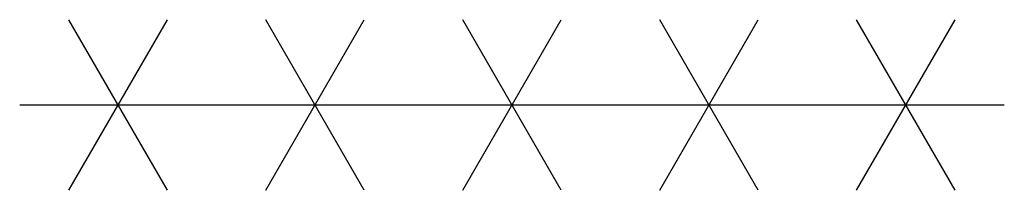
# Model space of a CAD drawing. Units: inches. Extents: x -132 to 154, y -99 to 68.
# Drawn here: x -102 to -82, y -77 to -74 of the extents above; entities that cross this region are included whole.
import ezdxf

# ---------------------------------------------------------------- set-up
doc = ezdxf.new("R2010")
doc.units = ezdxf.units.IN
doc.header["$MEASUREMENT"] = 0
doc.layers.add('CART', color=3, linetype='Continuous')
doc.layers.add('CART-COUNT', color=3, linetype='Continuous')

# ---------------------------------------------------------------- blocks, each defined once
blk = doc.blocks.new('MCT576_06_0T')
at = {"layer": 'CART'}
blk.add_point((0, 0), dxfattribs=at)
at = {"layer": 'CART-COUNT'}
for p, q in [((0, 2), (0, -2)), ((1.7321, -1), (-1.7321, 1)), ((1.7321, 1), (-1.7321, -1))]:
    blk.add_line(p, q, dxfattribs=at)
blk = doc.blocks.new('MCT583_03_0T')
at = {"layer": 'CART'}
blk.add_point((0, 0), dxfattribs=at)
at = {"layer": 'CART-COUNT'}
for p, q in [((0, 2), (0, -2)), ((1.7321, -1), (-1.7321, 1)), ((1.7321, 1), (-1.7321, -1))]:
    blk.add_line(p, q, dxfattribs=at)
blk = doc.blocks.new('MCT585_03_0T')
at = {"layer": 'CART'}
blk.add_point((0, 0), dxfattribs=at)
at = {"layer": 'CART-COUNT'}
for p, q in [((0, 2), (0, -2)), ((1.7321, -1), (-1.7321, 1)), ((1.7321, 1), (-1.7321, -1))]:
    blk.add_line(p, q, dxfattribs=at)
blk = doc.blocks.new('MCT580_03_0T')
at = {"layer": 'CART'}
blk.add_point((0, 0), dxfattribs=at)
at = {"layer": 'CART-COUNT'}
for p, q in [((0, 2), (0, -2)), ((1.7321, -1), (-1.7321, 1)), ((1.7321, 1), (-1.7321, -1))]:
    blk.add_line(p, q, dxfattribs=at)
blk = doc.blocks.new('MCT575_06_0T')
at = {"layer": 'CART'}
blk.add_point((0, 0), dxfattribs=at)
at = {"layer": 'CART-COUNT'}
for p, q in [((0, 2), (0, -2)), ((1.7321, -1), (-1.7321, 1)), ((1.7321, 1), (-1.7321, -1))]:
    blk.add_line(p, q, dxfattribs=at)

msp = doc.modelspace()

# ---------------------------------------------------------------- block references
at = {"rotation": 270}
for name, p in [('MCT585_03_0T', (-99.958, -75.346)), ('MCT580_03_0T', (-95.958, -75.346)), ('MCT583_03_0T', (-91.958, -75.346)), ('MCT576_06_0T', (-87.958, -75.346)), ('MCT575_06_0T', (-83.958, -75.346))]:
    msp.add_blockref(name, p, dxfattribs=at)

doc.saveas('drawing.dxf')
